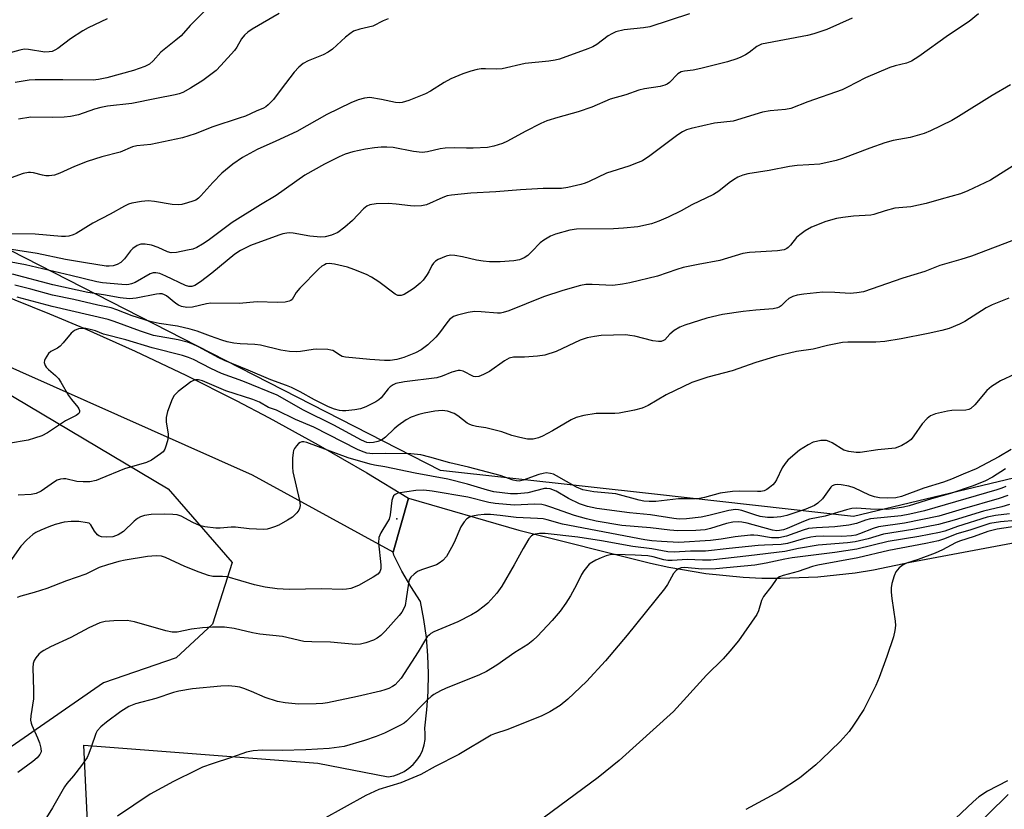
# Model space of a CAD drawing. Units: inches. Extents: x 1297767 to 1303767, y 569446 to 573447.
# Drawn here: x 1299768 to 1300025, y 570577 to 570783 of the extents above; entities that cross this region are included whole.
import ezdxf

# ---------------------------------------------------------------- set-up
doc = ezdxf.new("R2010")
doc.units = ezdxf.units.IN
doc.header["$MEASUREMENT"] = 0
for name, color, linetype in [('ELEV-Spot Elevation', 7, 'Continuous'), ('NTRL-Trees', 3, 'Continuous'), ('TRANS-Parking Lot', 4, 'Continuous'), ('TRANS-Road', 130, 'Continuous'), ('Undefined', 1, 'Continuous')]:
    doc.layers.add(name, color=color, linetype=linetype)

msp = doc.modelspace()

# ---------------------------------------------------------------- linework, layer by layer
at = {"layer": 'ELEV-Spot Elevation'}
msp.add_point((1299866.2, 570652.73, 379.75), dxfattribs=at)
at = {"layer": 'NTRL-Trees'}
for points in [[(1299748.28, 571631.59), (1299794.23, 571573.04), (1299810.83, 571533.17), (1299846.97, 571489.25), (1299929.28, 571420.73), (1299980.73, 571338.5), (1300045.41, 571255.63), (1300092.18, 571180.8), (1300107.89, 571155.65), (1300279.14, 570982.17), (1300294.28, 570958.62), (1300296.53, 570935.62), (1300275.21, 570894.11), (1300237.07, 570844.75), (1300224.17, 570816.71), (1300224.73, 570773.52), (1300203.42, 570737.62), (1300174.25, 570723.6), (1300077.22, 570672), (1300042.4, 570666.98), (1299985.7, 570653.38), (1299933.63, 570659.18), (1299877.65, 570665.41), (1299731.49, 570740.15)], [(1299755, 570691.16), (1299806.4, 570660.58), (1299823.16, 570641.32), (1299818.03, 570625.2), (1299808.5, 570616.41), (1299789.45, 570609.81), (1299758.67, 570588.56)]]:
    msp.add_lwpolyline(points, dxfattribs=at)
at = {"layer": 'TRANS-Parking Lot'}
for points in [[(1299788.16, 570513.19), (1299784.35, 570593.56), (1299845.55, 570588.8), (1299863.92, 570585.28), (1299865.39, 570585.54), (1299866.8, 570586), (1299868.14, 570586.65), (1299869.38, 570587.47), (1299870.49, 570588.45), (1299871.47, 570589.58), (1299872.27, 570590.82), (1299872.91, 570592.17), (1299873.36, 570593.59), (1299873.61, 570595.05), (1299873.66, 570596.54), (1299873.5, 570598.02), (1299874.08, 570602.74), (1299874.42, 570607.48), (1299874.51, 570612.24), (1299874.35, 570617), (1299873.95, 570621.74), (1299873.3, 570626.45), (1299872.41, 570631.12), (1299869.88, 570635.03), (1299867.55, 570639.06), (1299865.45, 570643.21), (1299865.25, 570644.06), (1299869.28, 570658.19), (1299898.09, 570649.76), (1299932.6, 570641.15), (1299937.38, 570640.09), (1299947.03, 570638.46), (1299956.78, 570637.5), (1299961.67, 570637.27), (1299966.57, 570637.21), (1299976.35, 570637.58), (1299986.09, 570638.63), (1299990.92, 570639.4), (1300000.5, 570641.44), (1300038.14, 570648.48)], [(1300026.13, 570580.65), (1299999.82, 570554.68)]]:
    msp.add_lwpolyline(points, dxfattribs=at)
at = {"layer": 'TRANS-Road'}
msp.add_lwpolyline([(1299757.17, 570713.69), (1299775.34, 570706.44), (1299784.35, 570702.61), (1299797.75, 570696.61), (1299811.01, 570690.33), (1299824.14, 570683.75), (1299832.8, 570679.2), (1299845.67, 570672.14), (1299858.38, 570664.79), (1299869.28, 570658.19), (1299865.25, 570644.06), (1299828.43, 570664.21), (1299741.12, 570703.09)], dxfattribs=at)
at = {"layer": 'Undefined'}
for points, elevation in [([(1299816.41, 570786.16), (1299812.17, 570781.81), (1299809.76, 570779.14), (1299808.44, 570777.98), (1299804.5, 570774.87), (1299802.46, 570772.56), (1299801.51, 570771.72), (1299800.29, 570771.1), (1299797.35, 570770.03), (1299790.39, 570768.17), (1299788.19, 570767.7), (1299786.76, 570767.55), (1299778.84, 570767.66), (1299771.62, 570767.65), (1299770.01, 570767.51), (1299766.35, 570766.89)], 404), ([(1300018.4, 570784.86), (1300015.89, 570782.89), (1300010.54, 570779.33), (1300002.72, 570773.73), (1300000.79, 570772.48), (1299999.52, 570771.99), (1299996.53, 570771.32), (1299995.14, 570770.86), (1299988.83, 570768.18), (1299984.12, 570765.69), (1299982.66, 570765.01), (1299973.7, 570761.91), (1299969.27, 570760.11), (1299967.88, 570759.83), (1299963.86, 570759.48), (1299961.89, 570759.21), (1299954.16, 570756.82), (1299949.29, 570756.32), (1299943.16, 570754.87), (1299942.02, 570754.53), (1299940.96, 570754), (1299939.71, 570753.2), (1299932.4, 570747.74), (1299930.44, 570746.43), (1299929.37, 570745.96), (1299926.88, 570745.06), (1299921.03, 570743.24), (1299916.55, 570741.05), (1299915.46, 570740.59), (1299914.34, 570740.24), (1299910.92, 570739.46), (1299909.31, 570739.22), (1299904.45, 570739.15), (1299898.54, 570738.8), (1299892.14, 570738.33), (1299885.56, 570737.98), (1299880.53, 570737.44), (1299879.37, 570737.23), (1299878.27, 570736.86), (1299874, 570734.94), (1299872.62, 570734.68), (1299870.92, 570734.6), (1299869.78, 570734.64), (1299866, 570735.12), (1299864, 570735.28), (1299860.81, 570735.18), (1299859.12, 570734.94), (1299858.36, 570734.58), (1299857.45, 570733.89), (1299854.64, 570730.8), (1299852.63, 570729.07), (1299850.75, 570727.68), (1299849.15, 570726.99), (1299847.47, 570726.52), (1299846.32, 570726.43), (1299843.43, 570726.76), (1299839.09, 570727.48), (1299838.23, 570727.55), (1299837.43, 570727.49), (1299836.39, 570727.29), (1299835.3, 570726.96), (1299827.9, 570724.28), (1299825.35, 570722.94), (1299823.87, 570722.05), (1299817.79, 570717.04), (1299814.82, 570714.75), (1299813.41, 570713.8), (1299812.58, 570713.54), (1299811.79, 570713.55), (1299810.89, 570713.79), (1299805.8, 570716.29), (1299804.23, 570716.91), (1299803.19, 570717.14), (1299802.46, 570717.12), (1299801.71, 570716.9), (1299797.73, 570714.6), (1299796.84, 570714.21), (1299796.13, 570714.04), (1299795.46, 570713.98), (1299794.28, 570714.03), (1299789.22, 570714.53), (1299787.77, 570714.75), (1299780.97, 570716.43), (1299769.09, 570719.24), (1299759.6, 570720.94)], 394), ([(1299985.34, 570783.72), (1299978.67, 570780.82), (1299975.31, 570779.67), (1299973.6, 570779.2), (1299961.63, 570776.92), (1299961.08, 570776.74), (1299960.34, 570776.37), (1299958.36, 570774.78), (1299957.44, 570774.17), (1299956.21, 570773.53), (1299955.17, 570773.11), (1299952.69, 570772.37), (1299945.72, 570770.58), (1299943.73, 570770.16), (1299941.44, 570769.88), (1299940.62, 570769.71), (1299940.11, 570769.49), (1299939.67, 570769.17), (1299937.52, 570766.91), (1299936.91, 570766.48), (1299936.28, 570766.19), (1299935.06, 570765.88), (1299930.99, 570765.23), (1299929.55, 570764.9), (1299926.07, 570763.66), (1299922.04, 570762.56), (1299917.2, 570760.51), (1299913.63, 570759.22), (1299908.33, 570757.79), (1299905.47, 570756.94), (1299903.88, 570756.24), (1299899.76, 570754.15), (1299895.16, 570751.55), (1299893.82, 570751.01), (1299891.62, 570750.28), (1299889.92, 570749.95), (1299886.16, 570749.74), (1299884.43, 570749.72), (1299881.36, 570749.86), (1299878.89, 570749.77), (1299877.5, 570749.54), (1299874.2, 570748.81), (1299872.8, 570748.65), (1299870.58, 570748.88), (1299865.25, 570749.9), (1299863.63, 570750.03), (1299862.14, 570750), (1299860.35, 570749.85), (1299858, 570749.45), (1299854.66, 570748.75), (1299852.72, 570748.17), (1299851.13, 570747.49), (1299847.26, 570745.59), (1299842.17, 570742.64), (1299834.61, 570737.34), (1299830.55, 570734.94), (1299823.1, 570730.3), (1299816.86, 570725.55), (1299815.4, 570724.61), (1299813.89, 570723.77), (1299812.82, 570723.36), (1299811.42, 570723.03), (1299808.59, 570722.46), (1299807.18, 570722.36), (1299806.2, 570722.59), (1299803.76, 570723.73), (1299802.03, 570724.33), (1299800.37, 570724.65), (1299799.27, 570724.63), (1299798.29, 570724.25), (1299797.18, 570723.49), (1299796.57, 570722.85), (1299794.94, 570720.8), (1299794, 570719.86), (1299793.05, 570719.28), (1299792.03, 570718.96), (1299790.99, 570718.86), (1299790.19, 570718.89), (1299784.81, 570719.7), (1299779.56, 570720.65), (1299772.13, 570722.2), (1299761.97, 570723.79)], 396), ([(1299790.41, 570783.63), (1299785.49, 570781.2), (1299784.06, 570780.41), (1299780.82, 570778.37), (1299777.51, 570775.8), (1299776.77, 570775.37), (1299776.02, 570775.08), (1299775.24, 570774.92), (1299774.17, 570774.91), (1299769.89, 570775.54), (1299768.72, 570775.61), (1299767.58, 570775.42), (1299763.4, 570774.29)], 406), ([(1299942.72, 570784.89), (1299932.36, 570781.51), (1299930.76, 570781.22), (1299925.71, 570780.71), (1299923.53, 570780.15), (1299922.49, 570779.69), (1299921.5, 570779.12), (1299918.51, 570776.9), (1299917.44, 570776.25), (1299916.19, 570775.73), (1299908.77, 570773), (1299907.66, 570772.74), (1299905.98, 570772.49), (1299899.74, 570771.89), (1299893.72, 570770.47), (1299892.23, 570770.39), (1299889.42, 570770.51), (1299888.31, 570770.48), (1299887.21, 570770.29), (1299885.57, 570769.88), (1299883.43, 570769.17), (1299880.29, 570767.88), (1299878.61, 570766.93), (1299874.99, 570764.66), (1299873.73, 570763.97), (1299869.32, 570762.23), (1299867.64, 570761.73), (1299866.86, 570761.64), (1299865.88, 570761.69), (1299862.21, 570762.5), (1299859.12, 570762.98), (1299857.73, 570762.87), (1299856.08, 570762.43), (1299854.17, 570761.59), (1299847.91, 570758.53), (1299840.03, 570754.15), (1299834.58, 570751.58), (1299829.68, 570749.38), (1299825.83, 570747.29), (1299823.3, 570745.58), (1299820.46, 570743.22), (1299818.05, 570740.72), (1299814.98, 570737.25), (1299814.34, 570736.65), (1299813.63, 570736.17), (1299812.83, 570735.84), (1299811.42, 570735.41), (1299809.99, 570735.04), (1299809.12, 570734.91), (1299807.42, 570735), (1299802.81, 570735.75), (1299801.14, 570735.93), (1299799.44, 570735.81), (1299796.89, 570735.33), (1299796.06, 570735.05), (1299795, 570734.57), (1299791.21, 570732.44), (1299786.69, 570730.13), (1299782.33, 570727.39), (1299781.53, 570727.05), (1299780.4, 570726.73), (1299779.57, 570726.61), (1299778.5, 570726.61), (1299771.61, 570727.23), (1299763.42, 570727.36)], 398), ([(1299863.9, 570783.57), (1299862.65, 570783.08), (1299859.89, 570781.69), (1299856.54, 570780.92), (1299854.9, 570780.32), (1299853.92, 570779.69), (1299852.77, 570778.78), (1299849.34, 570775.69), (1299848.23, 570774.86), (1299846.93, 570774.21), (1299843.04, 570772.63), (1299841.68, 570771.88), (1299840.58, 570770.95), (1299839.38, 570769.66), (1299835.91, 570765.2), (1299833.91, 570762.47), (1299832.59, 570761.07), (1299831.96, 570760.56), (1299831.3, 570760.17), (1299829.41, 570759.42), (1299826.61, 570758.16), (1299824.98, 570757.57), (1299818.06, 570755.34), (1299813.5, 570753.5), (1299810.13, 570752.45), (1299801.85, 570750.72), (1299798.18, 570750.36), (1299797.07, 570750.1), (1299793.85, 570748.74), (1299789.03, 570747.5), (1299785.23, 570746.3), (1299781.93, 570744.98), (1299778.04, 570743.17), (1299776.69, 570742.72), (1299775.25, 570742.49), (1299774.39, 570742.48), (1299773.56, 570742.64), (1299771.16, 570743.31), (1299770.39, 570743.41), (1299769.87, 570743.4), (1299768.51, 570743.08), (1299764.34, 570741.62)], 400), ([(1299835.41, 570785.02), (1299828.39, 570780.87), (1299827.2, 570780.09), (1299826.35, 570779.3), (1299825.61, 570778.38), (1299824.37, 570776.18), (1299823.77, 570775.34), (1299820.18, 570771.34), (1299818.92, 570770.11), (1299815.47, 570767.42), (1299812.26, 570765.42), (1299810.26, 570764.35), (1299809.27, 570763.97), (1299808.19, 570763.68), (1299803.31, 570762.77), (1299796.87, 570761.43), (1299790.55, 570760.7), (1299788.76, 570760.4), (1299787.15, 570759.97), (1299782.97, 570758.46), (1299780.87, 570758.01), (1299779.21, 570757.87), (1299776.09, 570757.77), (1299770.45, 570757.82), (1299767.22, 570757.3)], 402), ([(1300026.75, 570766.33), (1300021.95, 570763.57), (1300013.14, 570758.01), (1300011.34, 570756.97), (1300005.77, 570754.29), (1300004.14, 570753.62), (1300000.45, 570752.53), (1299996.04, 570751.71), (1299993.84, 570751.17), (1299989.89, 570749.76), (1299982.75, 570747.01), (1299981.09, 570746.5), (1299976.89, 570745.6), (1299973.99, 570745.35), (1299970.92, 570745.2), (1299968.89, 570744.95), (1299963.56, 570743.9), (1299958.03, 570743.05), (1299956.67, 570742.7), (1299955.41, 570742.17), (1299954.23, 570741.46), (1299953.1, 570740.67), (1299950.46, 570738.53), (1299949.01, 570737.66), (1299943.4, 570734.89), (1299940.56, 570733.35), (1299937.17, 570731.66), (1299934.73, 570730.62), (1299932.8, 570729.92), (1299929.23, 570729.13), (1299925.47, 570728.8), (1299922.88, 570728.67), (1299913.19, 570728.54), (1299911.45, 570728.25), (1299907.74, 570727.21), (1299906.37, 570726.68), (1299904.62, 570725.69), (1299903.74, 570724.95), (1299901.51, 570722.67), (1299900.47, 570721.7), (1299899.55, 570721.07), (1299898.26, 570720.53), (1299896.81, 570720.3), (1299893.27, 570720.04), (1299890.47, 570720.03), (1299888.81, 570720.15), (1299887.07, 570720.4), (1299883.38, 570721.3), (1299881.38, 570721.69), (1299880.23, 570721.73), (1299879.08, 570721.51), (1299877.05, 570720.58), (1299876.35, 570720.15), (1299875.79, 570719.66), (1299875.37, 570719.08), (1299874.58, 570717.4), (1299873.99, 570716.4), (1299873.12, 570715.23), (1299872.29, 570714.43), (1299870.73, 570713.14), (1299869.55, 570712.29), (1299868.09, 570711.42), (1299867.33, 570711.16), (1299866.5, 570711.22), (1299865.78, 570711.58), (1299861.48, 570714.76), (1299859.56, 570715.98), (1299858.27, 570716.66), (1299854.95, 570718), (1299853.27, 570718.59), (1299849.89, 570719.43), (1299848.49, 570719.59), (1299847.73, 570719.46), (1299847.27, 570719.26), (1299846.63, 570718.84), (1299845.82, 570718.14), (1299840.82, 570713.09), (1299839.89, 570711.96), (1299838.8, 570710.19), (1299838.46, 570709.89), (1299838.03, 570709.67), (1299836.96, 570709.46), (1299834.98, 570709.36), (1299829.69, 570709.56), (1299824.95, 570709.13), (1299817.56, 570709.21), (1299816.42, 570709.04), (1299812.72, 570708.14), (1299811.28, 570708.08), (1299809.87, 570708.32), (1299809.1, 570708.63), (1299808.39, 570709.1), (1299805.93, 570711.09), (1299805.46, 570711.37), (1299804.81, 570711.61), (1299804.14, 570711.65), (1299803.32, 570711.57), (1299798.02, 570710.53), (1299796.24, 570710.35), (1299793.88, 570710.61), (1299789.52, 570711.39), (1299785.41, 570712.02), (1299776.24, 570713.99), (1299765.69, 570716.8)], 392), ([(1300029.07, 570746.14), (1300021.47, 570741.39), (1300015.55, 570738.54), (1300013.64, 570737.8), (1300008.61, 570736.44), (1300004.65, 570735.23), (1300000.68, 570734.41), (1299996.44, 570734.04), (1299993.91, 570733.37), (1299990.98, 570732.38), (1299990.17, 570732.2), (1299985.7, 570731.95), (1299982.85, 570731.64), (1299981.18, 570731.32), (1299978.46, 570730.57), (1299974.71, 570729.09), (1299973, 570728.09), (1299971.62, 570727.11), (1299970.77, 570726.38), (1299969.19, 570724.37), (1299968.61, 570723.76), (1299968.21, 570723.47), (1299967.52, 570723.17), (1299965.77, 570722.9), (1299958.45, 570722.42), (1299956.72, 570722.19), (1299950.68, 570720.34), (1299945.05, 570719.32), (1299941.11, 570718.49), (1299939.46, 570718), (1299934.43, 570716.22), (1299927.17, 570714.53), (1299925.22, 570714.14), (1299922.74, 570713.84), (1299917.31, 570714.09), (1299915.66, 570714.03), (1299914.29, 570713.85), (1299909.61, 570712.49), (1299904.58, 570710.82), (1299895.47, 570707.17), (1299894.06, 570706.71), (1299893.35, 570706.61), (1299892.51, 570706.61), (1299888.25, 570706.92), (1299886.54, 570706.97), (1299884.85, 570706.73), (1299882.04, 570706.07), (1299881.02, 570705.66), (1299880.01, 570704.89), (1299879.25, 570704.01), (1299877.34, 570701.39), (1299876.42, 570700.28), (1299874.29, 570698.31), (1299872.59, 570696.99), (1299871.12, 570696.21), (1299868.07, 570695), (1299866.18, 570694.49), (1299864.43, 570694.21), (1299862.96, 570694.22), (1299859.13, 570694.47), (1299852.76, 570695.07), (1299851.92, 570695.26), (1299851.44, 570695.47), (1299849.5, 570696.76), (1299848.97, 570696.93), (1299848.12, 570697.06), (1299845.16, 570697.17), (1299844.31, 570697.08), (1299841.02, 570696.51), (1299839.88, 570696.47), (1299838.15, 570696.53), (1299835.89, 570696.91), (1299830.51, 570698.23), (1299829.09, 570698.39), (1299825.27, 570698.52), (1299823.55, 570698.75), (1299821.85, 570699.11), (1299820.46, 570699.5), (1299817.45, 570700.53), (1299813.97, 570701.87), (1299812.16, 570702.41), (1299808.86, 570703.15), (1299804, 570703.84), (1299801.69, 570704.37), (1299796.97, 570705.86), (1299792.97, 570707.46), (1299791.45, 570707.96), (1299788, 570708.67), (1299781.68, 570710.16), (1299776.14, 570711.29), (1299770.49, 570712.86), (1299766.31, 570713.86)], 390), ([(1300028.89, 570726.23), (1300016.53, 570721.47), (1300013.7, 570720.58), (1300008.24, 570719.07), (1300004.31, 570717.49), (1299998.59, 570715.72), (1299988.3, 570712.14), (1299986.57, 570711.86), (1299984.83, 570711.72), (1299980.78, 570712.02), (1299977.61, 570712.08), (1299972.63, 570711.57), (1299970.9, 570711.29), (1299969.8, 570710.9), (1299968.76, 570710.37), (1299967.98, 570709.75), (1299966.74, 570708.47), (1299966.19, 570708.11), (1299965.75, 570707.94), (1299964.68, 570707.74), (1299960.1, 570707.38), (1299956.78, 570707.02), (1299951.36, 570706.22), (1299947.3, 570705.23), (1299941.51, 570703.41), (1299940.25, 570702.92), (1299938.75, 570702.01), (1299937.62, 570701.08), (1299936.33, 570699.62), (1299935.97, 570699.38), (1299935.37, 570699.18), (1299934.61, 570699.14), (1299933.17, 570699.31), (1299928.5, 570700.54), (1299927.18, 570700.77), (1299926.09, 570700.87), (1299919.62, 570700.71), (1299917.92, 570700.5), (1299915.96, 570700.13), (1299914.13, 570699.48), (1299907.88, 570696.57), (1299904.93, 570695.61), (1299902.98, 570695.28), (1299899.57, 570695.06), (1299896.76, 570695.02), (1299895.56, 570694.76), (1299894.34, 570694.07), (1299890.42, 570691.28), (1299888.92, 570690.5), (1299887.64, 570690), (1299886.91, 570689.9), (1299886.28, 570690.01), (1299883.54, 570691.41), (1299882.8, 570691.59), (1299882.25, 570691.58), (1299880.57, 570691.14), (1299878.06, 570690.08), (1299876.69, 570689.69), (1299868.25, 570688.58), (1299865.99, 570688.14), (1299865.28, 570687.86), (1299864.47, 570687.33), (1299863.91, 570686.73), (1299862.09, 570684.39), (1299861.5, 570683.88), (1299860.74, 570683.41), (1299858.07, 570682.06), (1299856.69, 570681.51), (1299855.25, 570681.24), (1299852.89, 570681.01), (1299852.02, 570680.99), (1299851.19, 570681.1), (1299849.87, 570681.48), (1299848.31, 570682.07), (1299844.67, 570683.86), (1299840.94, 570685.95), (1299838.66, 570687.11), (1299837.32, 570687.66), (1299833.23, 570689.13), (1299827.35, 570691.67), (1299821.15, 570694.16), (1299819.69, 570694.87), (1299814.36, 570697.75), (1299812.84, 570698.49), (1299811.7, 570698.93), (1299808.98, 570699.57), (1299802.57, 570700.75), (1299799.18, 570701.83), (1299792.28, 570704.39), (1299790.67, 570704.92), (1299776.03, 570708.3), (1299766.93, 570710.72)], 388), ([(1300026.33, 570710.48), (1300021.89, 570708.77), (1300020.37, 570707.93), (1300014.74, 570704.38), (1300013.41, 570703.73), (1300010.65, 570702.59), (1300008.75, 570702.03), (1300005.15, 570701.26), (1299998.1, 570699.88), (1299993.82, 570699.19), (1299991.48, 570699.02), (1299987.62, 570698.97), (1299984.16, 570699.02), (1299982.74, 570698.88), (1299978.84, 570698.09), (1299975.13, 570697.12), (1299970.79, 570696.53), (1299965.6, 570695.32), (1299960.08, 570693.64), (1299953.94, 570691.44), (1299947.57, 570689.79), (1299943.36, 570688.46), (1299936.66, 570685.17), (1299931.92, 570682.39), (1299930.38, 570681.68), (1299928.4, 570681.2), (1299924.38, 570680.44), (1299923.23, 570680.35), (1299918.31, 570680.28), (1299915.12, 570679.75), (1299913.12, 570679.29), (1299911.78, 570678.68), (1299906.93, 570675.8), (1299904.35, 570674.41), (1299903.29, 570673.95), (1299901.86, 570673.64), (1299900.39, 570673.64), (1299898.34, 570674.04), (1299896.31, 570674.55), (1299893.69, 570675.51), (1299892.31, 570675.9), (1299889.51, 570676.53), (1299887.02, 570676.91), (1299885.98, 570677.16), (1299885.3, 570677.44), (1299884.64, 570677.83), (1299882.19, 570679.69), (1299881.24, 570680.28), (1299879.44, 570680.95), (1299878.1, 570681.13), (1299876.17, 570680.95), (1299873.32, 570680.42), (1299871.92, 570680.05), (1299869.96, 570679.33), (1299868.68, 570678.66), (1299866.58, 570677.22), (1299865.49, 570676.27), (1299863.22, 570674.09), (1299862.2, 570673.36), (1299861.21, 570672.96), (1299860.14, 570672.71), (1299859.13, 570672.67), (1299858.38, 570672.77), (1299856.95, 570673.33), (1299849.73, 570677.29), (1299841.83, 570681.2), (1299834.92, 570685.08), (1299825.94, 570688.78), (1299820.37, 570690.78), (1299817.57, 570692.08), (1299812.99, 570694.42), (1299811.73, 570694.98), (1299810.16, 570695.49), (1299802.25, 570697.5), (1299795.32, 570699.63), (1299789.48, 570701.08), (1299787.35, 570701.95), (1299786.31, 570702.25), (1299784.88, 570702.53), (1299783.71, 570702.6), (1299782.91, 570702.46), (1299781.89, 570702.06), (1299781.02, 570701.34), (1299778.96, 570698.79), (1299778.14, 570697.94), (1299777.43, 570697.44), (1299775.73, 570696.52), (1299775.12, 570695.99), (1299774.62, 570695.34), (1299774.21, 570694.64), (1299774.03, 570694.16), (1299773.98, 570693.66), (1299774.19, 570692.89), (1299774.49, 570692.43), (1299775.11, 570691.81), (1299776.93, 570690.27), (1299777.69, 570689.44), (1299778.32, 570688.5), (1299780.29, 570685.07), (1299781.14, 570683.95), (1299782.79, 570682.01), (1299783.06, 570681.56), (1299783.21, 570681.12), (1299783.23, 570680.69), (1299783.07, 570680.33), (1299782.33, 570679.76), (1299779.58, 570678.41), (1299774.8, 570675.29), (1299773.31, 570674.5), (1299771.42, 570673.82), (1299769.77, 570673.34), (1299764.6, 570672.47)], 386), ([(1300027.87, 570690.59), (1300024.11, 570688.87), (1300021.72, 570687.39), (1300020.52, 570686.3), (1300017.38, 570682.59), (1300016.35, 570681.63), (1300015.85, 570681.38), (1300015.05, 570681.19), (1300011.38, 570681.07), (1300010.24, 570680.93), (1300007.11, 570680.2), (1300005.78, 570679.69), (1300004.93, 570679.03), (1300003.6, 570677.62), (1300001.46, 570674.44), (1300000.72, 570673.54), (1299999.82, 570672.84), (1299998.33, 570671.95), (1299997.29, 570671.47), (1299996.6, 570671.28), (1299992.01, 570670.84), (1299987.43, 570670.09), (1299986.34, 570670.07), (1299984.41, 570670.35), (1299983.09, 570670.73), (1299980.04, 570672.6), (1299979.32, 570672.97), (1299978.57, 570673.22), (1299978, 570673.27), (1299977.13, 570673.22), (1299975.96, 570673.03), (1299975.11, 570672.8), (1299973.79, 570672.13), (1299971.52, 570670.69), (1299970.4, 570669.8), (1299968.5, 570668.08), (1299967.76, 570667.25), (1299967.02, 570666.11), (1299965.53, 570663), (1299965.09, 570662.27), (1299964.54, 570661.65), (1299963.7, 570660.91), (1299963.03, 570660.44), (1299962.28, 570660.1), (1299961.43, 570659.94), (1299960.54, 570659.89), (1299955.93, 570660.03), (1299953.98, 570659.92), (1299950.77, 570659.49), (1299946.67, 570658.3), (1299945.42, 570658.05), (1299944.31, 570657.99), (1299939.87, 570658), (1299933.93, 570657.32), (1299932.25, 570657.27), (1299930.86, 570657.38), (1299929.63, 570657.61), (1299923.48, 570659.28), (1299917.73, 570659.8), (1299914.87, 570660.38), (1299913.23, 570661.01), (1299907.98, 570664.02), (1299907.21, 570664.4), (1299906.41, 570664.66), (1299905.3, 570664.75), (1299904.46, 570664.66), (1299903.34, 570664.33), (1299899.28, 570662.88), (1299898.21, 570662.65), (1299897.5, 570662.66), (1299896.6, 570662.87), (1299893.22, 570664.05), (1299884.99, 570666.3), (1299880.05, 570667.45), (1299874.87, 570668.89), (1299872.45, 570669.47), (1299869.84, 570669.73), (1299863.36, 570669.88), (1299859.96, 570669.76), (1299858.39, 570669.97), (1299857, 570670.42), (1299855.92, 570670.86), (1299844.5, 570676.73), (1299839.68, 570678.71), (1299834.75, 570681.17), (1299832.68, 570681.93), (1299830.31, 570683.3), (1299828.56, 570683.94), (1299821.49, 570686.23), (1299815.41, 570688.84), (1299814.35, 570689.11), (1299813.56, 570689.11), (1299813.05, 570688.97), (1299812.31, 570688.56), (1299809.05, 570686.03), (1299807.98, 570685.06), (1299807.41, 570684.11), (1299806.25, 570680.87), (1299805.86, 570679.23), (1299805.91, 570678.1), (1299806.38, 570674.95), (1299806.39, 570674.38), (1299806.28, 570673.51), (1299805.91, 570672.07), (1299805.51, 570670.97), (1299805.06, 570670.27), (1299804.43, 570669.72), (1299802.02, 570668.14), (1299800.75, 570667.49), (1299794.98, 570665.83), (1299788.61, 570663.18), (1299787.54, 570662.81), (1299785.9, 570662.46), (1299784.19, 570662.4), (1299782.47, 570662.56), (1299779.61, 570663.21), (1299779.05, 570663.23), (1299778.2, 570663.11), (1299777.37, 570662.84), (1299776.66, 570662.46), (1299773.18, 570660.01), (1299771.91, 570659.37), (1299770.58, 570659.08), (1299767.13, 570658.91)], 384), ([(1300026.92, 570670.93), (1300023.7, 570668.95), (1300017.75, 570665.8), (1300014.31, 570664.46), (1300011.31, 570663.16), (1300009.21, 570662.39), (1300004.08, 570660.81), (1299998.21, 570658.58), (1299996.77, 570658.29), (1299994.51, 570658.12), (1299992.45, 570658.21), (1299991.12, 570658.5), (1299989.84, 570658.99), (1299985.83, 570660.85), (1299984.46, 570661.32), (1299982.47, 570661.68), (1299981.59, 570661.72), (1299980.79, 570661.63), (1299980.09, 570661.35), (1299979.69, 570661.02), (1299977.52, 570657.97), (1299976.37, 570656.85), (1299975.5, 570656.28), (1299973.21, 570655.32), (1299968.22, 570653.6), (1299966.66, 570653.24), (1299964.77, 570653.06), (1299963.14, 570653.12), (1299961.28, 570653.39), (1299959.84, 570653.8), (1299956.45, 570654.96), (1299955.61, 570655.14), (1299954.79, 570655.19), (1299953.01, 570654.93), (1299947.78, 570653.62), (1299945.79, 570653.22), (1299942, 570652.74), (1299940.02, 570652.67), (1299938.64, 570652.83), (1299932.6, 570653.79), (1299927.06, 570654.35), (1299918.48, 570655.46), (1299916.12, 570655.97), (1299913.96, 570656.71), (1299911.09, 570658.1), (1299907.85, 570659.97), (1299906.28, 570660.61), (1299905.48, 570660.73), (1299904.8, 570660.68), (1299900.45, 570659.6), (1299897.81, 570659.26), (1299895.94, 570659.33), (1299891.57, 570659.84), (1299889.94, 570660.25), (1299884.71, 570661.8), (1299879.52, 570663.12), (1299871.02, 570664.68), (1299863.03, 570666.4), (1299860.34, 570666.79), (1299859.22, 570667.04), (1299853.44, 570668.74), (1299842.71, 570672.72), (1299841.91, 570672.91), (1299841.39, 570672.92), (1299840.93, 570672.77), (1299840.5, 570672.47), (1299839.93, 570671.86), (1299839.44, 570671.17), (1299839.19, 570670.67), (1299839.05, 570670.11), (1299838.93, 570668.65), (1299838.9, 570666.27), (1299838.99, 570665.09), (1299840.76, 570657.57), (1299840.88, 570656.22), (1299840.78, 570655.45), (1299840.56, 570654.99), (1299840.08, 570654.34), (1299838.89, 570653.18), (1299837.65, 570652.39), (1299835.31, 570651.14), (1299834.24, 570650.66), (1299833.14, 570650.29), (1299832.29, 570650.08), (1299831.42, 570649.99), (1299827.57, 570650.14), (1299824.05, 570650.61), (1299822.9, 570650.57), (1299820.02, 570650.28), (1299818.86, 570650.29), (1299815.97, 570650.67), (1299814.57, 570651.02), (1299812.81, 570651.81), (1299809.8, 570653.44), (1299808.78, 570653.79), (1299807.62, 570653.92), (1299805.56, 570653.98), (1299801.98, 570653.88), (1299800.22, 570653.64), (1299799.12, 570653.25), (1299798.35, 570652.84), (1299797.5, 570652.16), (1299794.68, 570649.48), (1299794.04, 570648.97), (1299793.36, 570648.58), (1299791.89, 570648.08), (1299790.3, 570647.92), (1299789, 570648.05), (1299788.29, 570648.29), (1299787.88, 570648.55), (1299787.09, 570649.51), (1299786.2, 570651.22), (1299785.71, 570651.58), (1299785.23, 570651.75), (1299783, 570652.04), (1299781.03, 570652.09), (1299779.15, 570651.88), (1299776.86, 570651.26), (1299775.18, 570650.7), (1299773.08, 570649.81), (1299771.81, 570649.19), (1299770.97, 570648.63), (1299769.45, 570647.26), (1299767.83, 570645.56), (1299764.94, 570641.5)], 382), ([(1300025.39, 570665.82), (1300022.01, 570663.69), (1300020, 570662.59), (1300016.69, 570661.33), (1300011, 570659.42), (1300006.03, 570658.01), (1300000.25, 570656.15), (1299998.72, 570655.77), (1299995.97, 570655.34), (1299994.3, 570655.21), (1299990.07, 570655.28), (1299986.43, 570655.51), (1299985.26, 570655.45), (1299983.85, 570655.1), (1299978.25, 570653.41), (1299974.18, 570652.68), (1299972.56, 570652.06), (1299968.31, 570650.19), (1299967.32, 570649.86), (1299966.32, 570649.66), (1299965.61, 570649.64), (1299964.46, 570649.82), (1299957.81, 570651.58), (1299956.43, 570651.87), (1299955.46, 570651.95), (1299954.11, 570651.84), (1299952.47, 570651.55), (1299948.28, 570650.19), (1299946.9, 570649.87), (1299944.41, 570649.71), (1299939.68, 570649.61), (1299937.62, 570649.76), (1299932.57, 570650.42), (1299925.05, 570650.98), (1299918.34, 570652.14), (1299915.82, 570652.72), (1299912.7, 570653.61), (1299906.5, 570655.85), (1299905.16, 570656.27), (1299904.11, 570656.49), (1299902.29, 570656.59), (1299896.93, 570656.37), (1299891.93, 570656.77), (1299890.26, 570657.05), (1299884.82, 570658.41), (1299875.44, 570660.01), (1299873.24, 570660.27), (1299871.22, 570660.19), (1299866.48, 570659.44), (1299865.75, 570659.14), (1299865.38, 570658.81), (1299865.13, 570658.36), (1299864.92, 570657.56), (1299864.44, 570653.78), (1299864.17, 570652.68), (1299863.79, 570651.93), (1299861.98, 570649.09), (1299861.46, 570647.86), (1299861.42, 570646.45), (1299862.03, 570640.75), (1299861.99, 570639.63), (1299861.77, 570638.87), (1299861.27, 570638.27), (1299860.06, 570637.48), (1299856.16, 570635.32), (1299854.16, 570634.54), (1299853.07, 570634.35), (1299851.94, 570634.29), (1299846.55, 570634.43), (1299838.01, 570634.28), (1299834.89, 570634.44), (1299831.77, 570634.89), (1299828.96, 570635.51), (1299821.81, 570637.57), (1299820.64, 570637.69), (1299818.04, 570637.69), (1299816.94, 570637.91), (1299814.53, 570638.76), (1299810.78, 570640.3), (1299805.69, 570642.67), (1299804.67, 570642.98), (1299803.26, 570643.1), (1299801.01, 570642.88), (1299795.11, 570641.94), (1299793.46, 570641.57), (1299790.56, 570640.74), (1299788.35, 570639.98), (1299784.82, 570638.3), (1299779.8, 570636.56), (1299774.65, 570634.54), (1299771.38, 570633.46), (1299767.85, 570632.51), (1299766.91, 570632.14)], 380), ([(1300025.47, 570661.18), (1300024.48, 570660.75), (1300023.14, 570660.33), (1300004.27, 570654.89), (1300000.36, 570654), (1299998.14, 570653.58), (1299990.13, 570652.75), (1299988.8, 570652.4), (1299986.42, 570651.54), (1299984.45, 570651.14), (1299980.74, 570650.64), (1299975.99, 570650.44), (1299973.9, 570650.23), (1299972.46, 570649.82), (1299968.12, 570648.22), (1299966.14, 570647.77), (1299964.24, 570647.76), (1299960.68, 570648.36), (1299959.56, 570648.48), (1299958.7, 570648.47), (1299954.69, 570648.04), (1299951.05, 570647.43), (1299948.23, 570647.06), (1299939.99, 570646.58), (1299935.41, 570646.79), (1299932.91, 570647.03), (1299931.04, 570647.3), (1299909.57, 570651.36), (1299905.52, 570652.52), (1299904.46, 570652.75), (1299903, 570652.88), (1299897.45, 570653.11), (1299893.28, 570653.65), (1299890.67, 570653.87), (1299889.06, 570653.89), (1299887.37, 570653.73), (1299885.96, 570653.46), (1299885.18, 570653.18), (1299884.5, 570652.77), (1299883.78, 570652.01), (1299882.91, 570650.62), (1299881.17, 570646.57), (1299880.52, 570645.25), (1299879.16, 570642.94), (1299878.22, 570641.85), (1299877.32, 570641.16), (1299876.58, 570640.74), (1299872.7, 570639.39), (1299871.64, 570638.93), (1299870.7, 570638.27), (1299869.88, 570637.47), (1299869.45, 570636.77), (1299869.23, 570635.94), (1299868.67, 570631.83), (1299868.35, 570630.1), (1299868.08, 570629.28), (1299867.53, 570628.29), (1299866.83, 570627.42), (1299863.2, 570623.4), (1299862, 570622.19), (1299861.07, 570621.53), (1299860.08, 570620.97), (1299858.14, 570620.27), (1299856.7, 570619.93), (1299855.52, 570619.87), (1299851.65, 570620.18), (1299848.85, 570620.52), (1299843.95, 570620.55), (1299841.92, 570620.65), (1299836.31, 570621.96), (1299830.41, 570622.59), (1299828.47, 570622.95), (1299823.62, 570624.04), (1299821.09, 570624.4), (1299817.99, 570624.43), (1299815.39, 570624.24), (1299812.53, 570623.91), (1299808.79, 570623.12), (1299807.4, 570623.11), (1299805.76, 570623.46), (1299797.59, 570625.77), (1299795.66, 570626.14), (1299792.2, 570626.08), (1299789.91, 570625.92), (1299788.54, 570625.52), (1299785.63, 570624.26), (1299780.9, 570621.73), (1299775.66, 570619.25), (1299773.9, 570618.3), (1299773.19, 570617.84), (1299772.54, 570617.31), (1299771.79, 570616.42), (1299771.36, 570615.67), (1299771.12, 570614.88), (1299770.98, 570613.78), (1299771.17, 570607.96), (1299771.16, 570605.62), (1299770.48, 570601.18), (1299770.42, 570600.08), (1299770.55, 570599.29), (1299770.72, 570598.72), (1299772.2, 570595.44), (1299772.71, 570594.1), (1299773.08, 570592.77), (1299773.14, 570591.75), (1299772.85, 570591.05), (1299772.17, 570590.21), (1299771.03, 570589.29), (1299767.07, 570586.39)], 378), ([(1300026.01, 570658.83), (1300023.75, 570658.07), (1300014.09, 570655.3), (1300007.94, 570653.42), (1299999.04, 570651.66), (1299992.19, 570650.64), (1299990.81, 570650.23), (1299987.27, 570648.81), (1299986.26, 570648.51), (1299985.18, 570648.32), (1299982.65, 570648.16), (1299977.78, 570648.22), (1299975.82, 570648.14), (1299974.49, 570647.96), (1299972.58, 570647.56), (1299968.42, 570646.32), (1299966.75, 570646), (1299962.37, 570645.89), (1299960.74, 570645.78), (1299953.1, 570645.01), (1299946.96, 570644.25), (1299943.02, 570644.26), (1299938.74, 570644), (1299937.13, 570644.15), (1299932.9, 570644.94), (1299927.92, 570645.54), (1299919.71, 570646.99), (1299913.52, 570647.98), (1299904.98, 570648.93), (1299903.54, 570648.89), (1299902.39, 570648.71), (1299901.86, 570648.55), (1299901.4, 570648.28), (1299900.7, 570647.48), (1299899.27, 570645.03), (1299896.94, 570640.75), (1299893.65, 570635.15), (1299892.37, 570633.3), (1299890.82, 570631.53), (1299889.99, 570630.7), (1299889.09, 570629.94), (1299887.18, 570628.54), (1299885.71, 570627.62), (1299882.2, 570625.79), (1299875.88, 570623.18), (1299875.12, 570622.75), (1299874.71, 570622.42), (1299874.15, 570621.85), (1299873.67, 570621.21), (1299871.82, 570617.95), (1299867.31, 570611.02), (1299866.58, 570610.15), (1299865.77, 570609.36), (1299865.09, 570608.87), (1299864.1, 570608.38), (1299863.06, 570607.97), (1299861.94, 570607.67), (1299855.89, 570606.27), (1299848.03, 570604.6), (1299846.81, 570604.43), (1299845.08, 570604.31), (1299840.5, 570604.3), (1299836.98, 570604.58), (1299834.98, 570604.97), (1299831.74, 570606.03), (1299828.17, 570607.6), (1299826.23, 570608.34), (1299825.11, 570608.68), (1299823.96, 570608.86), (1299822.22, 570609.02), (1299820.16, 570608.99), (1299812.8, 570608.25), (1299809.19, 570607.62), (1299807.82, 570607.27), (1299803.14, 570605.7), (1299797.89, 570604.37), (1299796.08, 570603.61), (1299793.99, 570602.35), (1299790.24, 570599.55), (1299788.77, 570598.35), (1299787.83, 570597.32), (1299787.44, 570596.57), (1299786.28, 570592.98), (1299785.67, 570591.35), (1299785.19, 570590.31), (1299783.71, 570588.21), (1299781.59, 570585.48), (1299779.92, 570583.53), (1299779.26, 570582.59), (1299776.18, 570577.14), (1299774.15, 570573.87)], 376), ([(1300026.5, 570656.54), (1300024.5, 570655.93), (1300019.7, 570654.73), (1300012.01, 570652.43), (1300007.89, 570651.29), (1300001.19, 570649.94), (1299993.47, 570648.71), (1299989.54, 570647.53), (1299986.13, 570646.71), (1299984.07, 570646.49), (1299976.45, 570645.89), (1299971.26, 570645.01), (1299967.67, 570644.21), (1299958.28, 570643.04), (1299948.31, 570641.95), (1299946.15, 570641.91), (1299942.16, 570642.15), (1299938.24, 570641.85), (1299937.1, 570641.84), (1299936.03, 570642), (1299933.24, 570642.79), (1299931.89, 570643.04), (1299928.55, 570643.26), (1299923.34, 570643.42), (1299922.04, 570643.33), (1299921, 570643.09), (1299919.62, 570642.59), (1299918.26, 570641.96), (1299917.23, 570641.37), (1299916.54, 570640.86), (1299915.79, 570640.05), (1299915.12, 570639.17), (1299914.52, 570638.19), (1299913.24, 570635.49), (1299911.67, 570632.62), (1299910.43, 570630.67), (1299908.95, 570628.57), (1299906.83, 570626.11), (1299902.99, 570622.04), (1299901.75, 570620.88), (1299900.44, 570619.88), (1299897.08, 570617.78), (1299892.38, 570614.42), (1299889.69, 570612.8), (1299887.84, 570611.92), (1299878.98, 570608.39), (1299877.66, 570607.76), (1299875.91, 570606.75), (1299875.2, 570606.26), (1299874.35, 570605.5), (1299868.77, 570599.85), (1299868.12, 570599.31), (1299867.15, 570598.73), (1299862.97, 570596.7), (1299860.84, 570595.79), (1299857.78, 570594.72), (1299852.46, 570593.14), (1299848.5, 570592.65), (1299842.41, 570592.33), (1299836.25, 570592.13), (1299830.98, 570592.26), (1299828.63, 570592.08), (1299826.9, 570591.69), (1299822.94, 570590.31), (1299817.88, 570588.67), (1299815.39, 570587.74), (1299813.79, 570587.02), (1299807.79, 570583.99), (1299801.69, 570580.72), (1299793.12, 570574.96)], 374), ([(1300026.46, 570654.1), (1300022.8, 570653.65), (1300020.65, 570653.16), (1300012.9, 570650.74), (1300009.51, 570649.57), (1300008.12, 570649.2), (1300002.78, 570648.09), (1299994.72, 570646.78), (1299986.57, 570644.84), (1299980.79, 570643.98), (1299969.66, 570642.57), (1299967.67, 570642.21), (1299962.81, 570641.11), (1299959.81, 570640.67), (1299949.65, 570639.64), (1299945.98, 570639.61), (1299941.51, 570640.03), (1299940.55, 570639.9), (1299939.86, 570639.66), (1299939.25, 570639.24), (1299938.56, 570638.47), (1299937, 570635.59), (1299936.19, 570634.44), (1299926.49, 570622.34), (1299920.83, 570615.61), (1299915.86, 570610.23), (1299910.97, 570605.56), (1299908.91, 570603.88), (1299906.23, 570602.25), (1299904.18, 570601.23), (1299895.21, 570597.63), (1299891.74, 570596.48), (1299890.86, 570596.12), (1299882.46, 570591.07), (1299876.24, 570587.92), (1299872.46, 570585.85), (1299867.22, 570583.69), (1299861.49, 570581.89), (1299858.1, 570580.37), (1299846.75, 570574.11)], 372), ([(1300028.04, 570652.3), (1300024.11, 570651.97), (1300021.34, 570651.5), (1300020.03, 570651.13), (1300016.07, 570649.78), (1300012.65, 570648.81), (1300009.44, 570647.48), (1300007.86, 570647), (1300004.54, 570646.26), (1299994.91, 570644.47), (1299986.81, 570642.58), (1299976.36, 570640.66), (1299974.96, 570640.26), (1299971.16, 570638.95), (1299967.29, 570637.95), (1299966.28, 570637.59), (1299965.9, 570637.35), (1299965.44, 570636.87), (1299964.33, 570635.19), (1299962.15, 570632.39), (1299961.63, 570631.37), (1299960.84, 570628.71), (1299960.34, 570627.69), (1299955.6, 570620.84), (1299953.32, 570618.1), (1299951.54, 570616.13), (1299947.22, 570611.87), (1299938.54, 570602.34), (1299924.37, 570589.51), (1299918.83, 570585.03), (1299902.87, 570573.17)], 370), ([(1300030.2, 570651.13), (1300023.23, 570650.02), (1300020.76, 570649.48), (1300017.26, 570648.13), (1300013.41, 570646.93), (1300012.38, 570646.46), (1300008.93, 570644.62), (1300007.06, 570643.77), (1300002.58, 570642.11), (1299999.5, 570641.16), (1299998.62, 570640.75), (1299997.61, 570639.9), (1299996.77, 570638.85), (1299996.28, 570637.8), (1299995.68, 570635.81), (1299995.5, 570634.68), (1299995.53, 570633.59), (1299995.7, 570631.95), (1299996.59, 570625.97), (1299996.61, 570624.86), (1299996.46, 570623.51), (1299996.08, 570621.84), (1299994.4, 570616.75), (1299992.41, 570611.26), (1299991.47, 570609.12), (1299988.33, 570602.88), (1299985.7, 570598.75), (1299984.49, 570597.12), (1299982.17, 570594.46), (1299977.3, 570589.77), (1299975.77, 570588.42), (1299971.52, 570584.92), (1299966.22, 570581.39), (1299957.46, 570576.7)], 368), ([(1300025.9, 570584.21), (1300020.74, 570581.51), (1300018.46, 570579.98), (1300016.98, 570578.68), (1300006.28, 570568.59)], 366)]:
    msp.add_lwpolyline(points, dxfattribs=dict(at, elevation=elevation))

doc.saveas('drawing.dxf')
